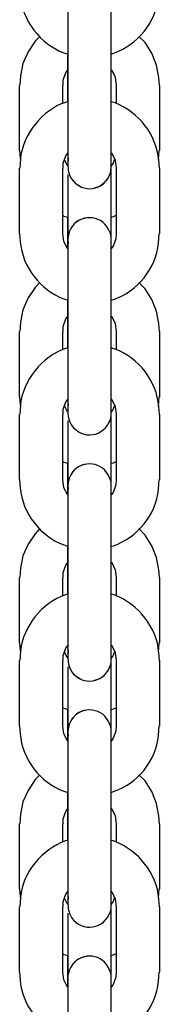
# Model space of a CAD drawing. Units: millimetres. Extents: x 12 to 284, y 10 to 190.
# Drawn here: x 243 to 243, y 139 to 140 of the extents above; entities that cross this region are included whole.
import ezdxf

# ---------------------------------------------------------------- set-up
doc = ezdxf.new("R2010")
doc.units = ezdxf.units.MM
doc.header["$MEASUREMENT"] = 0
doc.layers.add('Draufsicht', color=7, linetype='Continuous', lineweight=0)

msp = doc.modelspace()

# ---------------------------------------------------------------- linework, layer by layer
at = {"layer": 'Draufsicht', "color": 139, "lineweight": 25}
for points, knots in [([(243.163, 139.9305), (243.163, 139.9305), (243.163, 139.9534), (243.163, 139.9534), (243.1623, 139.971), (243.1637, 139.9915), (243.1626, 140.0095), (243.1626, 140.0095), (243.1619, 140.0134), (243.1619, 140.0134), (243.1619, 140.0134), (243.1587, 140.0201), (243.1587, 140.0201), (243.1489, 140.0402), (243.1178, 140.0405), (243.1069, 140.0201), (243.1069, 140.0201), (243.1048, 140.0155), (243.1048, 140.0155), (243.1048, 140.0155), (243.1044, 140.0148), (243.1044, 140.0148)], [0, 0, 0, 0, 1, 1, 1, 2, 2, 2, 3, 3, 3, 4, 4, 4, 5, 5, 5, 6, 6, 6, 7, 7, 7, 7]), ([(243.036, 140.0134), (243.036, 140.0134), (243.0367, 140.0024), (243.0367, 140.0024), (243.0391, 139.9686), (243.0652, 139.9344), (243.0973, 139.9231), (243.0973, 139.9231), (243.103, 139.9217), (243.103, 139.9217)], [0, 0, 0, 0, 1, 1, 1, 2, 2, 2, 3, 3, 3, 3]), ([(243.163, 139.9213), (243.163, 139.9213), (243.1661, 139.9224), (243.1661, 139.9224), (243.199, 139.9333), (243.225, 139.9654), (243.2286, 140.0003), (243.2286, 140.0003), (243.2293, 140.0134), (243.2293, 140.0134)], [0, 0, 0, 0, 1, 1, 1, 2, 2, 2, 3, 3, 3, 3]), ([(243.103, 140.0053), (243.103, 140.0053), (243.103, 140.0024), (243.103, 140.0024), (243.103, 139.9799), (243.103, 139.9573), (243.103, 139.9351), (243.103, 139.9351), (243.103, 139.9305), (243.103, 139.9305)], [0, 0, 0, 0, 1, 1, 1, 2, 2, 2, 3, 3, 3, 3]), ([(243.0642, 139.9456), (243.0642, 139.9456), (243.0575, 139.9389), (243.0575, 139.9389), (243.0575, 139.9389), (243.048, 139.9245), (243.048, 139.9245), (243.048, 139.9245), (243.0406, 139.9082), (243.0406, 139.9082), (243.0406, 139.9082), (243.037, 139.8913), (243.037, 139.8913), (243.037, 139.8913), (243.0363, 139.8779), (243.0363, 139.8779)], [0, 0, 0, 0, 1, 1, 1, 2, 2, 2, 3, 3, 3, 4, 4, 4, 5, 5, 5, 5]), ([(243.2296, 139.8779), (243.2296, 139.8779), (243.2289, 139.8888), (243.2289, 139.8888), (243.2289, 139.8888), (243.2258, 139.9061), (243.2258, 139.9061), (243.2258, 139.9061), (243.2194, 139.9224), (243.2194, 139.9224), (243.2194, 139.9224), (243.2099, 139.9372), (243.2099, 139.9372), (243.2099, 139.9372), (243.2014, 139.9456), (243.2014, 139.9456)], [0, 0, 0, 0, 1, 1, 1, 2, 2, 2, 3, 3, 3, 4, 4, 4, 5, 5, 5, 5]), ([(243.0963, 139.8779), (243.0963, 139.8779), (243.0963, 139.8853), (243.0963, 139.8853), (243.0963, 139.8853), (243.0998, 139.8956), (243.0998, 139.8956), (243.0998, 139.8956), (243.103, 139.8991), (243.103, 139.8991)], [0, 0, 0, 0, 1, 1, 1, 2, 2, 2, 3, 3, 3, 3]), ([(243.163, 139.8994), (243.163, 139.8994), (243.1637, 139.8991), (243.1637, 139.8991), (243.1637, 139.8991), (243.1683, 139.8892), (243.1683, 139.8892), (243.1683, 139.8892), (243.1697, 139.8779), (243.1697, 139.8779)], [0, 0, 0, 0, 1, 1, 1, 2, 2, 2, 3, 3, 3, 3]), ([(243.103, 139.8553), (243.103, 139.8553), (243.0995, 139.8546), (243.0995, 139.8546), (243.0674, 139.844), (243.0402, 139.8098), (243.037, 139.7767), (243.037, 139.7767), (243.0363, 139.7636), (243.0363, 139.7636)], [0, 0, 0, 0, 1, 1, 1, 2, 2, 2, 3, 3, 3, 3]), ([(243.2296, 139.7636), (243.2296, 139.7636), (243.2289, 139.7745), (243.2289, 139.7745), (243.2254, 139.8105), (243.2014, 139.8402), (243.1683, 139.8539), (243.1683, 139.8539), (243.163, 139.8553), (243.163, 139.8553)], [0, 0, 0, 0, 1, 1, 1, 2, 2, 2, 3, 3, 3, 3]), ([(243.103, 139.8405), (243.103, 139.8405), (243.103, 139.8324), (243.103, 139.8324), (243.103, 139.8105), (243.103, 139.789), (243.103, 139.7675), (243.103, 139.7675), (243.103, 139.7654), (243.103, 139.7654)], [0, 0, 0, 0, 1, 1, 1, 2, 2, 2, 3, 3, 3, 3]), ([(243.1044, 139.7562), (243.1044, 139.7562), (243.1051, 139.7541), (243.1051, 139.7541), (243.1051, 139.7541), (243.1079, 139.7488), (243.1079, 139.7488), (243.1231, 139.7276), (243.1534, 139.7322), (243.1619, 139.7569), (243.1619, 139.7569), (243.1626, 139.7608), (243.1626, 139.7608), (243.1626, 139.7608), (243.163, 139.7633), (243.163, 139.7633), (243.163, 139.7834), (243.163, 139.8038), (243.163, 139.8243), (243.163, 139.8243), (243.163, 139.8405), (243.163, 139.8405)], [0, 0, 0, 0, 1, 1, 1, 2, 2, 2, 3, 3, 3, 4, 4, 4, 5, 5, 5, 6, 6, 6, 7, 7, 7, 7]), ([(243.036, 139.788), (243.036, 139.788), (243.0367, 139.777), (243.0367, 139.777), (243.0367, 139.777), (243.037, 139.776), (243.037, 139.776)], [0, 0, 0, 0, 1, 1, 1, 2, 2, 2, 2]), ([(243.0963, 139.7633), (243.0963, 139.7633), (243.0963, 139.7707), (243.0963, 139.7707), (243.0963, 139.7707), (243.0998, 139.7809), (243.0998, 139.7809), (243.0998, 139.7809), (243.103, 139.7844), (243.103, 139.7844)], [0, 0, 0, 0, 1, 1, 1, 2, 2, 2, 3, 3, 3, 3]), ([(243.103, 139.7844), (243.103, 139.7844), (243.103, 139.7795), (243.103, 139.7795), (243.1033, 139.7728), (243.1023, 139.765), (243.1037, 139.7587), (243.1037, 139.7587), (243.1044, 139.7562), (243.1044, 139.7562)], [0, 0, 0, 0, 1, 1, 1, 2, 2, 2, 3, 3, 3, 3]), ([(243.139, 139.7361), (243.139, 139.7361), (243.1471, 139.7389), (243.1471, 139.7389), (243.163, 139.7492), (243.1633, 139.7594), (243.163, 139.776), (243.163, 139.776), (243.163, 139.7848), (243.163, 139.7848)], [0, 0, 0, 0, 1, 1, 1, 2, 2, 2, 3, 3, 3, 3]), ([(243.163, 139.7848), (243.163, 139.7848), (243.1637, 139.7844), (243.1637, 139.7844), (243.1637, 139.7844), (243.1683, 139.7745), (243.1683, 139.7745), (243.1683, 139.7745), (243.1697, 139.7636), (243.1697, 139.7636)], [0, 0, 0, 0, 1, 1, 1, 2, 2, 2, 3, 3, 3, 3]), ([(243.1037, 139.7657), (243.1037, 139.7657), (243.1023, 139.7671), (243.1023, 139.7671), (243.1023, 139.7671), (243.0981, 139.7756), (243.0981, 139.7756)], [0, 0, 0, 0, 1, 1, 1, 2, 2, 2, 2]), ([(243.1676, 139.776), (243.1676, 139.776), (243.1658, 139.7707), (243.1658, 139.7707), (243.1658, 139.7707), (243.1619, 139.7657), (243.1619, 139.7657)], [0, 0, 0, 0, 1, 1, 1, 2, 2, 2, 2]), ([(243.1044, 139.7562), (243.1044, 139.7562), (243.1051, 139.7541), (243.1051, 139.7541), (243.1051, 139.7541), (243.1079, 139.7488), (243.1079, 139.7488), (243.1079, 139.7488), (243.1136, 139.7424), (243.1136, 139.7424), (243.1136, 139.7424), (243.121, 139.7382), (243.121, 139.7382)], [0, 0, 0, 0, 1, 1, 1, 2, 2, 2, 3, 3, 3, 4, 4, 4, 4]), ([(243.0959, 139.6987), (243.0959, 139.6987), (243.0973, 139.6976), (243.0973, 139.6976), (243.0973, 139.6976), (243.103, 139.6962), (243.103, 139.6962)], [0, 0, 0, 0, 1, 1, 1, 2, 2, 2, 2]), ([(243.163, 139.5904), (243.163, 139.5904), (243.163, 139.6137), (243.163, 139.6137), (243.1623, 139.6313), (243.1637, 139.6514), (243.1626, 139.6694), (243.1626, 139.6694), (243.1619, 139.6733), (243.1619, 139.6733), (243.1619, 139.6733), (243.1587, 139.68), (243.1587, 139.68), (243.1485, 139.6998), (243.1185, 139.7008), (243.1069, 139.6804), (243.1069, 139.6804), (243.1048, 139.6758), (243.1048, 139.6758), (243.1048, 139.6758), (243.1044, 139.6747), (243.1044, 139.6747)], [0, 0, 0, 0, 1, 1, 1, 2, 2, 2, 3, 3, 3, 4, 4, 4, 5, 5, 5, 6, 6, 6, 7, 7, 7, 7]), ([(243.1316, 139.6955), (243.1316, 139.6955), (243.122, 139.6934), (243.122, 139.6934), (243.122, 139.6934), (243.115, 139.6899), (243.115, 139.6899), (243.115, 139.6899), (243.1104, 139.6849), (243.1104, 139.6849), (243.1104, 139.6849), (243.1069, 139.6804), (243.1069, 139.6804), (243.1069, 139.6804), (243.1048, 139.6758), (243.1048, 139.6758), (243.1048, 139.6758), (243.1044, 139.6747), (243.1044, 139.6747)], [0, 0, 0, 0, 1, 1, 1, 2, 2, 2, 3, 3, 3, 4, 4, 4, 5, 5, 5, 6, 6, 6, 6]), ([(243.163, 139.6959), (243.163, 139.6959), (243.1661, 139.6969), (243.1661, 139.6969), (243.1661, 139.6969), (243.1697, 139.6987), (243.1697, 139.6987)], [0, 0, 0, 0, 1, 1, 1, 2, 2, 2, 2]), ([(243.036, 139.6733), (243.036, 139.6733), (243.0367, 139.6624), (243.0367, 139.6624), (243.0399, 139.6271), (243.0645, 139.5953), (243.0973, 139.583), (243.0973, 139.583), (243.103, 139.5816), (243.103, 139.5816)], [0, 0, 0, 0, 1, 1, 1, 2, 2, 2, 3, 3, 3, 3]), ([(243.103, 139.6521), (243.103, 139.6521), (243.1023, 139.6525), (243.1023, 139.6525), (243.1023, 139.6525), (243.0973, 139.6624), (243.0973, 139.6624), (243.0973, 139.6624), (243.0959, 139.6733), (243.0959, 139.6733)], [0, 0, 0, 0, 1, 1, 1, 2, 2, 2, 3, 3, 3, 3]), ([(243.1044, 139.6747), (243.1044, 139.6747), (243.1037, 139.6715), (243.1037, 139.6715), (243.1023, 139.667), (243.1033, 139.662), (243.103, 139.6578), (243.103, 139.6578), (243.103, 139.6521), (243.103, 139.6521)], [0, 0, 0, 0, 1, 1, 1, 2, 2, 2, 3, 3, 3, 3]), ([(243.163, 139.5816), (243.163, 139.5816), (243.1661, 139.5823), (243.1661, 139.5823), (243.1993, 139.5936), (243.2247, 139.625), (243.2286, 139.6602), (243.2286, 139.6602), (243.2293, 139.6733), (243.2293, 139.6733)], [0, 0, 0, 0, 1, 1, 1, 2, 2, 2, 3, 3, 3, 3]), ([(243.1697, 139.6733), (243.1697, 139.6733), (243.1693, 139.6662), (243.1693, 139.6662), (243.1693, 139.6662), (243.1658, 139.656), (243.1658, 139.656), (243.1658, 139.656), (243.163, 139.6525), (243.163, 139.6525)], [0, 0, 0, 0, 1, 1, 1, 2, 2, 2, 3, 3, 3, 3]), ([(243.103, 139.6655), (243.103, 139.6655), (243.103, 139.6652), (243.103, 139.6652), (243.103, 139.6416), (243.103, 139.6183), (243.103, 139.595), (243.103, 139.595), (243.103, 139.5904), (243.103, 139.5904)], [0, 0, 0, 0, 1, 1, 1, 2, 2, 2, 3, 3, 3, 3]), ([(243.0642, 139.6056), (243.0642, 139.6056), (243.0575, 139.5989), (243.0575, 139.5989), (243.0575, 139.5989), (243.048, 139.5844), (243.048, 139.5844), (243.048, 139.5844), (243.0406, 139.5682), (243.0406, 139.5682), (243.0406, 139.5682), (243.037, 139.5512), (243.037, 139.5512), (243.037, 139.5512), (243.0363, 139.5382), (243.0363, 139.5382)], [0, 0, 0, 0, 1, 1, 1, 2, 2, 2, 3, 3, 3, 4, 4, 4, 5, 5, 5, 5]), ([(243.2296, 139.5382), (243.2296, 139.5382), (243.2289, 139.5491), (243.2289, 139.5491), (243.2289, 139.5491), (243.2258, 139.5661), (243.2258, 139.5661), (243.2258, 139.5661), (243.2194, 139.5823), (243.2194, 139.5823), (243.2194, 139.5823), (243.2099, 139.5971), (243.2099, 139.5971), (243.2099, 139.5971), (243.2014, 139.6059), (243.2014, 139.6059)], [0, 0, 0, 0, 1, 1, 1, 2, 2, 2, 3, 3, 3, 4, 4, 4, 5, 5, 5, 5]), ([(243.0963, 139.5382), (243.0963, 139.5382), (243.0963, 139.5452), (243.0963, 139.5452), (243.0963, 139.5452), (243.0998, 139.5555), (243.0998, 139.5555), (243.0998, 139.5555), (243.103, 139.559), (243.103, 139.559)], [0, 0, 0, 0, 1, 1, 1, 2, 2, 2, 3, 3, 3, 3]), ([(243.163, 139.5594), (243.163, 139.5594), (243.1637, 139.559), (243.1637, 139.559), (243.1637, 139.559), (243.1683, 139.5491), (243.1683, 139.5491), (243.1683, 139.5491), (243.1697, 139.5382), (243.1697, 139.5382)], [0, 0, 0, 0, 1, 1, 1, 2, 2, 2, 3, 3, 3, 3]), ([(243.103, 139.5156), (243.103, 139.5156), (243.0995, 139.5146), (243.0995, 139.5146), (243.0677, 139.5043), (243.0399, 139.4694), (243.037, 139.4366), (243.037, 139.4366), (243.0363, 139.4235), (243.0363, 139.4235)], [0, 0, 0, 0, 1, 1, 1, 2, 2, 2, 3, 3, 3, 3]), ([(243.2296, 139.4235), (243.2296, 139.4235), (243.2289, 139.4345), (243.2289, 139.4345), (243.2258, 139.4694), (243.2011, 139.5015), (243.1683, 139.5138), (243.1683, 139.5138), (243.163, 139.5153), (243.163, 139.5153)], [0, 0, 0, 0, 1, 1, 1, 2, 2, 2, 3, 3, 3, 3]), ([(243.103, 139.5004), (243.103, 139.5004), (243.103, 139.4923), (243.103, 139.4923), (243.103, 139.4705), (243.103, 139.4489), (243.103, 139.4274), (243.103, 139.4274), (243.103, 139.4257), (243.103, 139.4257)], [0, 0, 0, 0, 1, 1, 1, 2, 2, 2, 3, 3, 3, 3]), ([(243.1044, 139.4161), (243.1044, 139.4161), (243.1051, 139.4144), (243.1051, 139.4144), (243.1051, 139.4144), (243.1079, 139.4087), (243.1079, 139.4087), (243.1227, 139.3879), (243.1534, 139.3918), (243.1619, 139.4172), (243.1619, 139.4172), (243.1626, 139.4207), (243.1626, 139.4207), (243.1626, 139.4207), (243.163, 139.4232), (243.163, 139.4232), (243.163, 139.4433), (243.163, 139.4638), (243.163, 139.4842), (243.163, 139.4842), (243.163, 139.5004), (243.163, 139.5004)], [0, 0, 0, 0, 1, 1, 1, 2, 2, 2, 3, 3, 3, 4, 4, 4, 5, 5, 5, 6, 6, 6, 7, 7, 7, 7]), ([(243.036, 139.4479), (243.036, 139.4479), (243.0367, 139.4369), (243.0367, 139.4369), (243.0367, 139.4369), (243.037, 139.4359), (243.037, 139.4359)], [0, 0, 0, 0, 1, 1, 1, 2, 2, 2, 2]), ([(243.0963, 139.4235), (243.0963, 139.4235), (243.0963, 139.4306), (243.0963, 139.4306), (243.0963, 139.4306), (243.0998, 139.4408), (243.0998, 139.4408), (243.0998, 139.4408), (243.103, 139.4443), (243.103, 139.4443)], [0, 0, 0, 0, 1, 1, 1, 2, 2, 2, 3, 3, 3, 3]), ([(243.103, 139.4443), (243.103, 139.4443), (243.103, 139.4398), (243.103, 139.4398), (243.1033, 139.4331), (243.1019, 139.4253), (243.1037, 139.4189), (243.1037, 139.4189), (243.1044, 139.4161), (243.1044, 139.4161)], [0, 0, 0, 0, 1, 1, 1, 2, 2, 2, 3, 3, 3, 3]), ([(243.163, 139.4451), (243.163, 139.4451), (243.1637, 139.4443), (243.1637, 139.4443), (243.1637, 139.4443), (243.1683, 139.4345), (243.1683, 139.4345), (243.1683, 139.4345), (243.1697, 139.4235), (243.1697, 139.4235)], [0, 0, 0, 0, 1, 1, 1, 2, 2, 2, 3, 3, 3, 3]), ([(243.103, 139.4267), (243.103, 139.4267), (243.1023, 139.4271), (243.1023, 139.4271), (243.1023, 139.4271), (243.0981, 139.4355), (243.0981, 139.4355)], [0, 0, 0, 0, 1, 1, 1, 2, 2, 2, 2]), ([(243.1602, 139.4126), (243.1602, 139.4126), (243.1619, 139.4172), (243.1619, 139.4172), (243.1619, 139.4172), (243.1626, 139.4207), (243.1626, 139.4207), (243.1626, 139.4207), (243.163, 139.4232), (243.163, 139.4232), (243.163, 139.4232), (243.163, 139.4253), (243.163, 139.4253)], [0, 0, 0, 0, 1, 1, 1, 2, 2, 2, 3, 3, 3, 4, 4, 4, 4]), ([(243.1676, 139.4359), (243.1676, 139.4359), (243.1658, 139.4306), (243.1658, 139.4306), (243.1658, 139.4306), (243.163, 139.4271), (243.163, 139.4271)], [0, 0, 0, 0, 1, 1, 1, 2, 2, 2, 2]), ([(243.1044, 139.4161), (243.1044, 139.4161), (243.1051, 139.4144), (243.1051, 139.4144), (243.1051, 139.4144), (243.1079, 139.4087), (243.1079, 139.4087)], [0, 0, 0, 0, 1, 1, 1, 2, 2, 2, 2]), ([(243.0959, 139.3586), (243.0959, 139.3586), (243.0973, 139.3576), (243.0973, 139.3576), (243.0973, 139.3576), (243.103, 139.3562), (243.103, 139.3562)], [0, 0, 0, 0, 1, 1, 1, 2, 2, 2, 2]), ([(243.163, 139.2503), (243.163, 139.2503), (243.163, 139.2736), (243.163, 139.2736), (243.1623, 139.2912), (243.1637, 139.3113), (243.1626, 139.3293), (243.1626, 139.3293), (243.1619, 139.3332), (243.1619, 139.3332), (243.1619, 139.3332), (243.1587, 139.3399), (243.1587, 139.3399), (243.1485, 139.3604), (243.1175, 139.36), (243.1069, 139.3403), (243.1069, 139.3403), (243.1048, 139.3357), (243.1048, 139.3357), (243.1048, 139.3357), (243.1044, 139.3346), (243.1044, 139.3346)], [0, 0, 0, 0, 1, 1, 1, 2, 2, 2, 3, 3, 3, 4, 4, 4, 5, 5, 5, 6, 6, 6, 7, 7, 7, 7]), ([(243.1316, 139.3554), (243.1316, 139.3554), (243.122, 139.3533), (243.122, 139.3533), (243.122, 139.3533), (243.115, 139.3498), (243.115, 139.3498), (243.115, 139.3498), (243.1104, 139.3452), (243.1104, 139.3452), (243.1104, 139.3452), (243.1069, 139.3403), (243.1069, 139.3403), (243.1069, 139.3403), (243.1048, 139.3357), (243.1048, 139.3357), (243.1048, 139.3357), (243.1044, 139.3346), (243.1044, 139.3346)], [0, 0, 0, 0, 1, 1, 1, 2, 2, 2, 3, 3, 3, 4, 4, 4, 5, 5, 5, 6, 6, 6, 6]), ([(243.163, 139.3562), (243.163, 139.3562), (243.1661, 139.3569), (243.1661, 139.3569), (243.1661, 139.3569), (243.1697, 139.3586), (243.1697, 139.3586)], [0, 0, 0, 0, 1, 1, 1, 2, 2, 2, 2]), ([(243.036, 139.3336), (243.036, 139.3336), (243.0367, 139.3223), (243.0367, 139.3223), (243.0399, 139.287), (243.0645, 139.2553), (243.0973, 139.2433), (243.0973, 139.2433), (243.103, 139.2415), (243.103, 139.2415)], [0, 0, 0, 0, 1, 1, 1, 2, 2, 2, 3, 3, 3, 3]), ([(243.103, 139.3121), (243.103, 139.3121), (243.1023, 139.3128), (243.1023, 139.3128), (243.1023, 139.3128), (243.0973, 139.3223), (243.0973, 139.3223), (243.0973, 139.3223), (243.0959, 139.3336), (243.0959, 139.3336)], [0, 0, 0, 0, 1, 1, 1, 2, 2, 2, 3, 3, 3, 3]), ([(243.1044, 139.3346), (243.1044, 139.3346), (243.1037, 139.3318), (243.1037, 139.3318), (243.1023, 139.3272), (243.1033, 139.3223), (243.103, 139.3177), (243.103, 139.3177), (243.103, 139.3121), (243.103, 139.3121)], [0, 0, 0, 0, 1, 1, 1, 2, 2, 2, 3, 3, 3, 3]), ([(243.163, 139.2415), (243.163, 139.2415), (243.1661, 139.2422), (243.1661, 139.2422), (243.1993, 139.2535), (243.2247, 139.2849), (243.2286, 139.3202), (243.2286, 139.3202), (243.2293, 139.3336), (243.2293, 139.3336)], [0, 0, 0, 0, 1, 1, 1, 2, 2, 2, 3, 3, 3, 3]), ([(243.1697, 139.3336), (243.1697, 139.3336), (243.1693, 139.3262), (243.1693, 139.3262), (243.1693, 139.3262), (243.1658, 139.3159), (243.1658, 139.3159), (243.1658, 139.3159), (243.163, 139.3124), (243.163, 139.3124)], [0, 0, 0, 0, 1, 1, 1, 2, 2, 2, 3, 3, 3, 3]), ([(243.103, 139.3255), (243.103, 139.3255), (243.103, 139.3251), (243.103, 139.3251), (243.103, 139.3015), (243.103, 139.2782), (243.103, 139.2549), (243.103, 139.2549), (243.103, 139.2503), (243.103, 139.2503)], [0, 0, 0, 0, 1, 1, 1, 2, 2, 2, 3, 3, 3, 3]), ([(243.0642, 139.2658), (243.0642, 139.2658), (243.0575, 139.2588), (243.0575, 139.2588), (243.0575, 139.2588), (243.048, 139.2443), (243.048, 139.2443), (243.048, 139.2443), (243.0406, 139.2284), (243.0406, 139.2284), (243.0406, 139.2284), (243.037, 139.2112), (243.037, 139.2112), (243.037, 139.2112), (243.0363, 139.1981), (243.0363, 139.1981)], [0, 0, 0, 0, 1, 1, 1, 2, 2, 2, 3, 3, 3, 4, 4, 4, 5, 5, 5, 5]), ([(243.2296, 139.1981), (243.2296, 139.1981), (243.2289, 139.209), (243.2289, 139.209), (243.2289, 139.209), (243.2258, 139.226), (243.2258, 139.226), (243.2258, 139.226), (243.2194, 139.2422), (243.2194, 139.2422), (243.2194, 139.2422), (243.2099, 139.257), (243.2099, 139.257), (243.2099, 139.257), (243.2014, 139.2658), (243.2014, 139.2658)], [0, 0, 0, 0, 1, 1, 1, 2, 2, 2, 3, 3, 3, 4, 4, 4, 5, 5, 5, 5]), ([(243.0963, 139.1981), (243.0963, 139.1981), (243.0963, 139.2052), (243.0963, 139.2052), (243.0963, 139.2052), (243.0998, 139.2154), (243.0998, 139.2154), (243.0998, 139.2154), (243.103, 139.2189), (243.103, 139.2189)], [0, 0, 0, 0, 1, 1, 1, 2, 2, 2, 3, 3, 3, 3]), ([(243.163, 139.2196), (243.163, 139.2196), (243.1637, 139.2189), (243.1637, 139.2189), (243.1637, 139.2189), (243.1683, 139.209), (243.1683, 139.209), (243.1683, 139.209), (243.1697, 139.1981), (243.1697, 139.1981)], [0, 0, 0, 0, 1, 1, 1, 2, 2, 2, 3, 3, 3, 3]), ([(243.103, 139.1755), (243.103, 139.1755), (243.0995, 139.1745), (243.0995, 139.1745), (243.0663, 139.1628), (243.0413, 139.1314), (243.037, 139.0969), (243.037, 139.0969), (243.0363, 139.0835), (243.0363, 139.0835)], [0, 0, 0, 0, 1, 1, 1, 2, 2, 2, 3, 3, 3, 3]), ([(243.2296, 139.0835), (243.2296, 139.0835), (243.2289, 139.0944), (243.2289, 139.0944), (243.2261, 139.1297), (243.2007, 139.1611), (243.1683, 139.1738), (243.1683, 139.1738), (243.163, 139.1752), (243.163, 139.1752)], [0, 0, 0, 0, 1, 1, 1, 2, 2, 2, 3, 3, 3, 3]), ([(243.103, 139.1604), (243.103, 139.1604), (243.103, 139.1523), (243.103, 139.1523), (243.103, 139.1304), (243.103, 139.1089), (243.103, 139.0873), (243.103, 139.0873), (243.103, 139.0856), (243.103, 139.0856)], [0, 0, 0, 0, 1, 1, 1, 2, 2, 2, 3, 3, 3, 3]), ([(243.1044, 139.076), (243.1044, 139.076), (243.1051, 139.0743), (243.1051, 139.0743), (243.1051, 139.0743), (243.1079, 139.0686), (243.1079, 139.0686), (243.1227, 139.0478), (243.1534, 139.0517), (243.1619, 139.0771), (243.1619, 139.0771), (243.1626, 139.0806), (243.1626, 139.0806), (243.1626, 139.0806), (243.163, 139.0831), (243.163, 139.0831), (243.163, 139.1032), (243.163, 139.1237), (243.163, 139.1441), (243.163, 139.1441), (243.163, 139.1604), (243.163, 139.1604)], [0, 0, 0, 0, 1, 1, 1, 2, 2, 2, 3, 3, 3, 4, 4, 4, 5, 5, 5, 6, 6, 6, 7, 7, 7, 7]), ([(243.036, 139.1082), (243.036, 139.1082), (243.0367, 139.0972), (243.0367, 139.0972), (243.0367, 139.0972), (243.037, 139.0958), (243.037, 139.0958)], [0, 0, 0, 0, 1, 1, 1, 2, 2, 2, 2]), ([(243.0963, 139.0835), (243.0963, 139.0835), (243.0963, 139.0905), (243.0963, 139.0905), (243.0963, 139.0905), (243.0998, 139.1007), (243.0998, 139.1007), (243.0998, 139.1007), (243.103, 139.1043), (243.103, 139.1043)], [0, 0, 0, 0, 1, 1, 1, 2, 2, 2, 3, 3, 3, 3]), ([(243.103, 139.1043), (243.103, 139.1043), (243.103, 139.0997), (243.103, 139.0997), (243.1033, 139.0926), (243.1023, 139.0856), (243.1037, 139.0789), (243.1037, 139.0789), (243.1044, 139.076), (243.1044, 139.076)], [0, 0, 0, 0, 1, 1, 1, 2, 2, 2, 3, 3, 3, 3]), ([(243.163, 139.105), (243.163, 139.105), (243.1637, 139.1043), (243.1637, 139.1043), (243.1637, 139.1043), (243.1683, 139.0947), (243.1683, 139.0947), (243.1683, 139.0947), (243.1697, 139.0835), (243.1697, 139.0835)], [0, 0, 0, 0, 1, 1, 1, 2, 2, 2, 3, 3, 3, 3]), ([(243.103, 139.0866), (243.103, 139.0866), (243.1023, 139.0873), (243.1023, 139.0873), (243.1023, 139.0873), (243.0981, 139.0954), (243.0981, 139.0954)], [0, 0, 0, 0, 1, 1, 1, 2, 2, 2, 2]), ([(243.139, 139.0559), (243.139, 139.0559), (243.1471, 139.0588), (243.1471, 139.0588), (243.1552, 139.0626), (243.1633, 139.0746), (243.163, 139.0849), (243.163, 139.0849), (243.163, 139.0852), (243.163, 139.0852)], [0, 0, 0, 0, 1, 1, 1, 2, 2, 2, 3, 3, 3, 3]), ([(243.1676, 139.0962), (243.1676, 139.0962), (243.1658, 139.0905), (243.1658, 139.0905), (243.1658, 139.0905), (243.163, 139.087), (243.163, 139.087)], [0, 0, 0, 0, 1, 1, 1, 2, 2, 2, 2]), ([(243.1044, 139.076), (243.1044, 139.076), (243.1051, 139.0743), (243.1051, 139.0743), (243.1051, 139.0743), (243.1079, 139.0686), (243.1079, 139.0686), (243.1079, 139.0686), (243.1136, 139.0623), (243.1136, 139.0623), (243.1136, 139.0623), (243.121, 139.0581), (243.121, 139.0581)], [0, 0, 0, 0, 1, 1, 1, 2, 2, 2, 3, 3, 3, 4, 4, 4, 4]), ([(243.0959, 139.0185), (243.0959, 139.0185), (243.0973, 139.0178), (243.0973, 139.0178), (243.0973, 139.0178), (243.103, 139.0161), (243.103, 139.0161)], [0, 0, 0, 0, 1, 1, 1, 2, 2, 2, 2]), ([(243.163, 138.9106), (243.163, 138.9106), (243.163, 138.9335), (243.163, 138.9335), (243.1623, 138.9512), (243.1637, 138.9713), (243.1626, 138.9893), (243.1626, 138.9893), (243.1619, 138.9935), (243.1619, 138.9935), (243.1619, 138.9935), (243.1587, 139.0002), (243.1587, 139.0002), (243.1485, 139.02), (243.1178, 139.0207), (243.1069, 139.0002), (243.1069, 139.0002), (243.1048, 138.9956), (243.1048, 138.9956), (243.1048, 138.9956), (243.1044, 138.9946), (243.1044, 138.9946)], [0, 0, 0, 0, 1, 1, 1, 2, 2, 2, 3, 3, 3, 4, 4, 4, 5, 5, 5, 6, 6, 6, 7, 7, 7, 7]), ([(243.1316, 139.0154), (243.1316, 139.0154), (243.122, 139.0136), (243.122, 139.0136), (243.122, 139.0136), (243.115, 139.0097), (243.115, 139.0097), (243.115, 139.0097), (243.1104, 139.0051), (243.1104, 139.0051), (243.1104, 139.0051), (243.1069, 139.0002), (243.1069, 139.0002), (243.1069, 139.0002), (243.1048, 138.9956), (243.1048, 138.9956), (243.1048, 138.9956), (243.1044, 138.9946), (243.1044, 138.9946)], [0, 0, 0, 0, 1, 1, 1, 2, 2, 2, 3, 3, 3, 4, 4, 4, 5, 5, 5, 6, 6, 6, 6]), ([(243.163, 139.0161), (243.163, 139.0161), (243.1661, 139.0168), (243.1661, 139.0168), (243.1661, 139.0168), (243.1697, 139.0185), (243.1697, 139.0185)], [0, 0, 0, 0, 1, 1, 1, 2, 2, 2, 2]), ([(243.036, 138.9935), (243.036, 138.9935), (243.0367, 138.9826), (243.0367, 138.9826), (243.0395, 138.9473), (243.0645, 138.9152), (243.0973, 138.9032), (243.0973, 138.9032), (243.103, 138.9014), (243.103, 138.9014)], [0, 0, 0, 0, 1, 1, 1, 2, 2, 2, 3, 3, 3, 3]), ([(243.103, 138.972), (243.103, 138.972), (243.1023, 138.9727), (243.1023, 138.9727), (243.1023, 138.9727), (243.0973, 138.9822), (243.0973, 138.9822), (243.0973, 138.9822), (243.0959, 138.9935), (243.0959, 138.9935)], [0, 0, 0, 0, 1, 1, 1, 2, 2, 2, 3, 3, 3, 3]), ([(243.1044, 138.9946), (243.1044, 138.9946), (243.1037, 138.9917), (243.1037, 138.9917), (243.1023, 138.9871), (243.1033, 138.9822), (243.103, 138.9776), (243.103, 138.9776), (243.103, 138.972), (243.103, 138.972)], [0, 0, 0, 0, 1, 1, 1, 2, 2, 2, 3, 3, 3, 3]), ([(243.1626, 138.9014), (243.1626, 138.9014), (243.1661, 138.9025), (243.1661, 138.9025), (243.1993, 138.9138), (243.2247, 138.9448), (243.2286, 138.9801), (243.2286, 138.9801), (243.2293, 138.9935), (243.2293, 138.9935)], [0, 0, 0, 0, 1, 1, 1, 2, 2, 2, 3, 3, 3, 3]), ([(243.1697, 138.9935), (243.1697, 138.9935), (243.1693, 138.9861), (243.1693, 138.9861), (243.1693, 138.9861), (243.1658, 138.9762), (243.1658, 138.9762), (243.1658, 138.9762), (243.163, 138.9723), (243.163, 138.9723)], [0, 0, 0, 0, 1, 1, 1, 2, 2, 2, 3, 3, 3, 3]), ([(243.103, 138.9854), (243.103, 138.9854), (243.103, 138.985), (243.103, 138.985), (243.103, 138.9617), (243.103, 138.9385), (243.103, 138.9152), (243.103, 138.9152), (243.103, 138.9106), (243.103, 138.9106)], [0, 0, 0, 0, 1, 1, 1, 2, 2, 2, 3, 3, 3, 3]), ([(243.0642, 138.9258), (243.0642, 138.9258), (243.0575, 138.9191), (243.0575, 138.9191), (243.0575, 138.9191), (243.048, 138.9042), (243.048, 138.9042), (243.048, 138.9042), (243.0406, 138.8884), (243.0406, 138.8884), (243.0406, 138.8884), (243.037, 138.8714), (243.037, 138.8714), (243.037, 138.8714), (243.0363, 138.858), (243.0363, 138.858)], [0, 0, 0, 0, 1, 1, 1, 2, 2, 2, 3, 3, 3, 4, 4, 4, 5, 5, 5, 5]), ([(243.2296, 138.858), (243.2296, 138.858), (243.2289, 138.869), (243.2289, 138.869), (243.2289, 138.869), (243.2258, 138.8863), (243.2258, 138.8863), (243.2258, 138.8863), (243.2194, 138.9025), (243.2194, 138.9025), (243.2194, 138.9025), (243.2099, 138.9173), (243.2099, 138.9173), (243.2099, 138.9173), (243.2014, 138.9258), (243.2014, 138.9258)], [0, 0, 0, 0, 1, 1, 1, 2, 2, 2, 3, 3, 3, 4, 4, 4, 5, 5, 5, 5]), ([(243.0963, 138.858), (243.0963, 138.858), (243.0963, 138.8651), (243.0963, 138.8651), (243.0963, 138.8651), (243.0998, 138.8753), (243.0998, 138.8753), (243.0998, 138.8753), (243.103, 138.8792), (243.103, 138.8792)], [0, 0, 0, 0, 1, 1, 1, 2, 2, 2, 3, 3, 3, 3]), ([(243.1626, 138.8799), (243.1626, 138.8799), (243.1637, 138.8788), (243.1637, 138.8788), (243.1637, 138.8788), (243.1683, 138.8693), (243.1683, 138.8693), (243.1683, 138.8693), (243.1697, 138.858), (243.1697, 138.858)], [0, 0, 0, 0, 1, 1, 1, 2, 2, 2, 3, 3, 3, 3]), ([(243.103, 138.8355), (243.103, 138.8355), (243.0995, 138.8347), (243.0995, 138.8347), (243.0667, 138.8224), (243.0409, 138.7917), (243.037, 138.7568), (243.037, 138.7568), (243.0363, 138.7434), (243.0363, 138.7434)], [0, 0, 0, 0, 1, 1, 1, 2, 2, 2, 3, 3, 3, 3]), ([(243.2296, 138.7434), (243.2296, 138.7434), (243.2289, 138.7543), (243.2289, 138.7543), (243.2261, 138.7896), (243.2007, 138.821), (243.1683, 138.8337), (243.1683, 138.8337), (243.1626, 138.8355), (243.1626, 138.8355)], [0, 0, 0, 0, 1, 1, 1, 2, 2, 2, 3, 3, 3, 3]), ([(243.103, 138.8203), (243.103, 138.8203), (243.103, 138.8125), (243.103, 138.8125), (243.103, 138.7906), (243.103, 138.7688), (243.103, 138.7473), (243.103, 138.7473), (243.103, 138.7455), (243.103, 138.7455)], [0, 0, 0, 0, 1, 1, 1, 2, 2, 2, 3, 3, 3, 3]), ([(243.1044, 138.7363), (243.1044, 138.7363), (243.1051, 138.7342), (243.1051, 138.7342), (243.1051, 138.7342), (243.1079, 138.7286), (243.1079, 138.7286), (243.1227, 138.7074), (243.1538, 138.7127), (243.1619, 138.737), (243.1619, 138.737), (243.1626, 138.7406), (243.1626, 138.7406), (243.1626, 138.7406), (243.163, 138.7434), (243.163, 138.7434), (243.163, 138.7635), (243.163, 138.7839), (243.163, 138.8044), (243.163, 138.8044), (243.163, 138.8203), (243.163, 138.8203)], [0, 0, 0, 0, 1, 1, 1, 2, 2, 2, 3, 3, 3, 4, 4, 4, 5, 5, 5, 6, 6, 6, 7, 7, 7, 7]), ([(243.036, 138.7681), (243.036, 138.7681), (243.0367, 138.7571), (243.0367, 138.7571), (243.0367, 138.7571), (243.037, 138.7557), (243.037, 138.7557)], [0, 0, 0, 0, 1, 1, 1, 2, 2, 2, 2]), ([(243.0963, 138.7434), (243.0963, 138.7434), (243.0963, 138.7508), (243.0963, 138.7508), (243.0963, 138.7508), (243.0998, 138.761), (243.0998, 138.761), (243.0998, 138.761), (243.103, 138.7645), (243.103, 138.7645)], [0, 0, 0, 0, 1, 1, 1, 2, 2, 2, 3, 3, 3, 3]), ([(243.103, 138.7645), (243.103, 138.7645), (243.103, 138.7596), (243.103, 138.7596), (243.1033, 138.7525), (243.1023, 138.7455), (243.1037, 138.7388), (243.1037, 138.7388), (243.1044, 138.7363), (243.1044, 138.7363)], [0, 0, 0, 0, 1, 1, 1, 2, 2, 2, 3, 3, 3, 3]), ([(243.163, 138.7649), (243.163, 138.7649), (243.1637, 138.7642), (243.1637, 138.7642), (243.1637, 138.7642), (243.1683, 138.7547), (243.1683, 138.7547), (243.1683, 138.7547), (243.1697, 138.7434), (243.1697, 138.7434)], [0, 0, 0, 0, 1, 1, 1, 2, 2, 2, 3, 3, 3, 3]), ([(243.1037, 138.7458), (243.1037, 138.7458), (243.1023, 138.7473), (243.1023, 138.7473), (243.1023, 138.7473), (243.0981, 138.7554), (243.0981, 138.7554)], [0, 0, 0, 0, 1, 1, 1, 2, 2, 2, 2]), ([(243.1602, 138.7328), (243.1602, 138.7328), (243.1619, 138.737), (243.1619, 138.737), (243.1619, 138.737), (243.1626, 138.7406), (243.1626, 138.7406), (243.1626, 138.7406), (243.163, 138.7434), (243.163, 138.7434), (243.163, 138.7434), (243.163, 138.7451), (243.163, 138.7451)], [0, 0, 0, 0, 1, 1, 1, 2, 2, 2, 3, 3, 3, 4, 4, 4, 4]), ([(243.1676, 138.7561), (243.1676, 138.7561), (243.1658, 138.7508), (243.1658, 138.7508), (243.1658, 138.7508), (243.163, 138.7469), (243.163, 138.7469)], [0, 0, 0, 0, 1, 1, 1, 2, 2, 2, 2]), ([(243.1044, 138.7363), (243.1044, 138.7363), (243.1051, 138.7342), (243.1051, 138.7342), (243.1051, 138.7342), (243.1079, 138.7289), (243.1079, 138.7289), (243.1079, 138.7289), (243.1079, 138.7286), (243.1079, 138.7286)], [0, 0, 0, 0, 1, 1, 1, 2, 2, 2, 3, 3, 3, 3]), ([(243.0959, 138.6785), (243.0959, 138.6785), (243.0973, 138.6778), (243.0973, 138.6778), (243.0973, 138.6778), (243.103, 138.676), (243.103, 138.676)], [0, 0, 0, 0, 1, 1, 1, 2, 2, 2, 2]), ([(243.163, 138.5705), (243.163, 138.5705), (243.163, 138.5935), (243.163, 138.5935), (243.1623, 138.6111), (243.1637, 138.6312), (243.1626, 138.6492), (243.1626, 138.6492), (243.1619, 138.6534), (243.1619, 138.6534), (243.1619, 138.6534), (243.1587, 138.6601), (243.1587, 138.6601), (243.1478, 138.6806), (243.1178, 138.6802), (243.1069, 138.6601), (243.1069, 138.6601), (243.1048, 138.6555), (243.1048, 138.6555), (243.1048, 138.6555), (243.1044, 138.6548), (243.1044, 138.6548)], [0, 0, 0, 0, 1, 1, 1, 2, 2, 2, 3, 3, 3, 4, 4, 4, 5, 5, 5, 6, 6, 6, 7, 7, 7, 7]), ([(243.1316, 138.6753), (243.1316, 138.6753), (243.1224, 138.6735), (243.1224, 138.6735), (243.1224, 138.6735), (243.115, 138.6696), (243.115, 138.6696), (243.115, 138.6696), (243.1104, 138.6651), (243.1104, 138.6651), (243.1104, 138.6651), (243.1069, 138.6601), (243.1069, 138.6601), (243.1069, 138.6601), (243.1048, 138.6555), (243.1048, 138.6555), (243.1048, 138.6555), (243.1044, 138.6548), (243.1044, 138.6548)], [0, 0, 0, 0, 1, 1, 1, 2, 2, 2, 3, 3, 3, 4, 4, 4, 5, 5, 5, 6, 6, 6, 6]), ([(243.1626, 138.676), (243.1626, 138.676), (243.1661, 138.6771), (243.1661, 138.6771), (243.1661, 138.6771), (243.1697, 138.6788), (243.1697, 138.6788)], [0, 0, 0, 0, 1, 1, 1, 2, 2, 2, 2]), ([(243.036, 138.6534), (243.036, 138.6534), (243.0367, 138.6425), (243.0367, 138.6425), (243.0388, 138.6083), (243.0652, 138.5744), (243.0973, 138.5631), (243.0973, 138.5631), (243.103, 138.5617), (243.103, 138.5617)], [0, 0, 0, 0, 1, 1, 1, 2, 2, 2, 3, 3, 3, 3]), ([(243.103, 138.6319), (243.103, 138.6319), (243.1023, 138.6326), (243.1023, 138.6326), (243.1023, 138.6326), (243.0973, 138.6425), (243.0973, 138.6425), (243.0973, 138.6425), (243.0959, 138.6534), (243.0959, 138.6534)], [0, 0, 0, 0, 1, 1, 1, 2, 2, 2, 3, 3, 3, 3]), ([(243.1044, 138.6548), (243.1044, 138.6548), (243.1037, 138.6517), (243.1037, 138.6517), (243.1019, 138.6471), (243.1033, 138.6421), (243.103, 138.6375), (243.103, 138.6375), (243.103, 138.6319), (243.103, 138.6319)], [0, 0, 0, 0, 1, 1, 1, 2, 2, 2, 3, 3, 3, 3]), ([(243.163, 138.5613), (243.163, 138.5613), (243.1661, 138.5624), (243.1661, 138.5624), (243.1993, 138.5737), (243.2247, 138.6051), (243.2286, 138.6404), (243.2286, 138.6404), (243.2293, 138.6534), (243.2293, 138.6534)], [0, 0, 0, 0, 1, 1, 1, 2, 2, 2, 3, 3, 3, 3]), ([(243.1697, 138.6534), (243.1697, 138.6534), (243.1693, 138.6464), (243.1693, 138.6464), (243.1693, 138.6464), (243.1658, 138.6361), (243.1658, 138.6361), (243.1658, 138.6361), (243.163, 138.6326), (243.163, 138.6326)], [0, 0, 0, 0, 1, 1, 1, 2, 2, 2, 3, 3, 3, 3]), ([(243.103, 138.6453), (243.103, 138.6453), (243.103, 138.6425), (243.103, 138.6425), (243.103, 138.6199), (243.103, 138.5973), (243.103, 138.5751), (243.103, 138.5751), (243.103, 138.5705), (243.103, 138.5705)], [0, 0, 0, 0, 1, 1, 1, 2, 2, 2, 3, 3, 3, 3])]:
    msp.add_open_spline(points, degree=3, knots=knots, dxfattribs=at)
for points in [[(243.103, 139.9305), (243.103, 139.9305), (243.103, 139.8405), (243.103, 139.8405)], [(243.163, 139.8405), (243.163, 139.8405), (243.163, 139.9305), (243.163, 139.9305)], [(243.103, 139.9217), (243.103, 139.9217), (243.103, 139.8553), (243.103, 139.8553)], [(243.103, 139.9217), (243.103, 139.9217), (243.103, 139.88), (243.103, 139.88)], [(243.103, 139.8553), (243.103, 139.8553), (243.103, 139.9217), (243.103, 139.9217)], [(243.103, 139.8553), (243.103, 139.8553), (243.103, 139.9217), (243.103, 139.9217)], [(243.103, 139.8991), (243.103, 139.8991), (243.103, 139.8797), (243.103, 139.8797)], [(243.036, 139.788), (243.036, 139.788), (243.036, 139.8779), (243.036, 139.8779)], [(243.036, 139.788), (243.036, 139.788), (243.036, 139.8779), (243.036, 139.8779)], [(243.0959, 139.8529), (243.0959, 139.8529), (243.0959, 139.8779), (243.0959, 139.8779)], [(243.1697, 139.8779), (243.1697, 139.8779), (243.1697, 139.8529), (243.1697, 139.8529)], [(243.1697, 139.8779), (243.1697, 139.8779), (243.1697, 139.8529), (243.1697, 139.8529)], [(243.2296, 139.8779), (243.2296, 139.8779), (243.2296, 139.788), (243.2296, 139.788)], [(243.103, 139.7805), (243.103, 139.7805), (243.103, 139.7798), (243.103, 139.7798)], [(243.2286, 139.7756), (243.2286, 139.7756), (243.2293, 139.788), (243.2293, 139.788)], [(243.036, 139.6733), (243.036, 139.6733), (243.036, 139.7636), (243.036, 139.7636)], [(243.036, 139.6733), (243.036, 139.6733), (243.036, 139.7636), (243.036, 139.7636)], [(243.0959, 139.6733), (243.0959, 139.6733), (243.0959, 139.7636), (243.0959, 139.7636)], [(243.163, 139.7051), (243.163, 139.7051), (243.163, 139.7671), (243.163, 139.7671)], [(243.1697, 139.7636), (243.1697, 139.7636), (243.1697, 139.6733), (243.1697, 139.6733)], [(243.1697, 139.7636), (243.1697, 139.7636), (243.1697, 139.6733), (243.1697, 139.6733)], [(243.2296, 139.7636), (243.2296, 139.7636), (243.2296, 139.6733), (243.2296, 139.6733)], [(243.103, 139.7548), (243.103, 139.7548), (243.103, 139.7051), (243.103, 139.7051)], [(243.103, 139.7051), (243.103, 139.7051), (243.103, 139.6521), (243.103, 139.6521)], [(243.103, 139.6962), (243.103, 139.6962), (243.103, 139.6521), (243.103, 139.6521)], [(243.103, 139.6521), (243.103, 139.6521), (243.103, 139.6962), (243.103, 139.6962)], [(243.103, 139.6521), (243.103, 139.6521), (243.103, 139.6962), (243.103, 139.6962)], [(243.163, 139.6659), (243.163, 139.6659), (243.163, 139.7051), (243.163, 139.7051)], [(243.103, 139.6655), (243.103, 139.6655), (243.103, 139.6521), (243.103, 139.6521)], [(243.163, 139.6525), (243.163, 139.6525), (243.163, 139.6655), (243.163, 139.6655)], [(243.103, 139.5904), (243.103, 139.5904), (243.103, 139.5004), (243.103, 139.5004)], [(243.163, 139.5004), (243.163, 139.5004), (243.163, 139.5904), (243.163, 139.5904)], [(243.103, 139.5816), (243.103, 139.5816), (243.103, 139.5156), (243.103, 139.5156)], [(243.103, 139.5816), (243.103, 139.5816), (243.103, 139.54), (243.103, 139.54)], [(243.103, 139.5156), (243.103, 139.5156), (243.103, 139.5816), (243.103, 139.5816)], [(243.103, 139.5156), (243.103, 139.5156), (243.103, 139.5816), (243.103, 139.5816)], [(243.103, 139.559), (243.103, 139.559), (243.103, 139.5396), (243.103, 139.5396)], [(243.036, 139.4479), (243.036, 139.4479), (243.036, 139.5382), (243.036, 139.5382)], [(243.036, 139.4479), (243.036, 139.4479), (243.036, 139.5382), (243.036, 139.5382)], [(243.0959, 139.5128), (243.0959, 139.5128), (243.0959, 139.5382), (243.0959, 139.5382)], [(243.1697, 139.5382), (243.1697, 139.5382), (243.1697, 139.5128), (243.1697, 139.5128)], [(243.1697, 139.5382), (243.1697, 139.5382), (243.1697, 139.5128), (243.1697, 139.5128)], [(243.2296, 139.5382), (243.2296, 139.5382), (243.2296, 139.4479), (243.2296, 139.4479)], [(243.103, 139.4405), (243.103, 139.4405), (243.103, 139.4401), (243.103, 139.4401)], [(243.2286, 139.4355), (243.2286, 139.4355), (243.2293, 139.4479), (243.2293, 139.4479)], [(243.036, 139.3336), (243.036, 139.3336), (243.036, 139.4235), (243.036, 139.4235)], [(243.0959, 139.3336), (243.0959, 139.3336), (243.0959, 139.4235), (243.0959, 139.4235)], [(243.163, 139.365), (243.163, 139.365), (243.163, 139.4249), (243.163, 139.4249)], [(243.1697, 139.4235), (243.1697, 139.4235), (243.1697, 139.3336), (243.1697, 139.3336)], [(243.1697, 139.4235), (243.1697, 139.4235), (243.1697, 139.3336), (243.1697, 139.3336)], [(243.2296, 139.4235), (243.2296, 139.4235), (243.2296, 139.3336), (243.2296, 139.3336)], [(243.103, 139.4151), (243.103, 139.4151), (243.103, 139.365), (243.103, 139.365)], [(243.103, 139.365), (243.103, 139.365), (243.103, 139.3121), (243.103, 139.3121)], [(243.103, 139.3562), (243.103, 139.3562), (243.103, 139.3121), (243.103, 139.3121)], [(243.103, 139.3121), (243.103, 139.3121), (243.103, 139.3562), (243.103, 139.3562)], [(243.103, 139.3121), (243.103, 139.3121), (243.103, 139.3562), (243.103, 139.3562)], [(243.163, 139.3258), (243.163, 139.3258), (243.163, 139.365), (243.163, 139.365)], [(243.103, 139.3255), (243.103, 139.3255), (243.103, 139.3121), (243.103, 139.3121)], [(243.163, 139.3124), (243.163, 139.3124), (243.163, 139.3255), (243.163, 139.3255)], [(243.103, 139.2503), (243.103, 139.2503), (243.103, 139.1604), (243.103, 139.1604)], [(243.163, 139.1604), (243.163, 139.1604), (243.163, 139.2503), (243.163, 139.2503)], [(243.103, 139.2415), (243.103, 139.2415), (243.103, 139.1755), (243.103, 139.1755)], [(243.103, 139.2415), (243.103, 139.2415), (243.103, 139.2002), (243.103, 139.2002)], [(243.103, 139.1755), (243.103, 139.1755), (243.103, 139.2415), (243.103, 139.2415)], [(243.103, 139.1755), (243.103, 139.1755), (243.103, 139.2415), (243.103, 139.2415)], [(243.103, 139.2189), (243.103, 139.2189), (243.103, 139.1995), (243.103, 139.1995)], [(243.036, 139.1082), (243.036, 139.1082), (243.036, 139.1981), (243.036, 139.1981)], [(243.036, 139.1082), (243.036, 139.1082), (243.036, 139.1981), (243.036, 139.1981)], [(243.0959, 139.1727), (243.0959, 139.1727), (243.0959, 139.1981), (243.0959, 139.1981)], [(243.1697, 139.1981), (243.1697, 139.1981), (243.1697, 139.1731), (243.1697, 139.1731)], [(243.1697, 139.1981), (243.1697, 139.1981), (243.1697, 139.1731), (243.1697, 139.1731)], [(243.2296, 139.1981), (243.2296, 139.1981), (243.2296, 139.1082), (243.2296, 139.1082)], [(243.103, 139.1004), (243.103, 139.1004), (243.103, 139.0986), (243.103, 139.0986)], [(243.2286, 139.0958), (243.2286, 139.0958), (243.2293, 139.1082), (243.2293, 139.1082)], [(243.036, 138.9935), (243.036, 138.9935), (243.036, 139.0835), (243.036, 139.0835)], [(243.036, 138.9935), (243.036, 138.9935), (243.036, 139.0835), (243.036, 139.0835)], [(243.0959, 138.9935), (243.0959, 138.9935), (243.0959, 139.0835), (243.0959, 139.0835)], [(243.163, 139.0249), (243.163, 139.0249), (243.163, 139.0852), (243.163, 139.0852)], [(243.1697, 139.0835), (243.1697, 139.0835), (243.1697, 138.9935), (243.1697, 138.9935)], [(243.1697, 139.0835), (243.1697, 139.0835), (243.1697, 138.9935), (243.1697, 138.9935)], [(243.2296, 139.0835), (243.2296, 139.0835), (243.2296, 138.9935), (243.2296, 138.9935)], [(243.103, 139.075), (243.103, 139.075), (243.103, 139.0249), (243.103, 139.0249)], [(243.103, 139.0249), (243.103, 139.0249), (243.103, 138.9723), (243.103, 138.9723)], [(243.103, 139.0161), (243.103, 139.0161), (243.103, 138.972), (243.103, 138.972)], [(243.103, 138.972), (243.103, 138.972), (243.103, 139.0161), (243.103, 139.0161)], [(243.103, 138.972), (243.103, 138.972), (243.103, 139.0161), (243.103, 139.0161)], [(243.163, 138.9857), (243.163, 138.9857), (243.163, 139.0249), (243.163, 139.0249)], [(243.103, 138.9854), (243.103, 138.9854), (243.103, 138.972), (243.103, 138.972)], [(243.103, 138.9106), (243.103, 138.9106), (243.103, 138.8203), (243.103, 138.8203)], [(243.163, 138.8203), (243.163, 138.8203), (243.163, 138.9106), (243.163, 138.9106)], [(243.103, 138.9014), (243.103, 138.9014), (243.103, 138.8355), (243.103, 138.8355)], [(243.103, 138.9014), (243.103, 138.9014), (243.103, 138.8601), (243.103, 138.8601)], [(243.103, 138.8355), (243.103, 138.8355), (243.103, 138.9014), (243.103, 138.9014)], [(243.103, 138.8355), (243.103, 138.8355), (243.103, 138.9014), (243.103, 138.9014)], [(243.103, 138.8792), (243.103, 138.8792), (243.103, 138.8598), (243.103, 138.8598)], [(243.036, 138.7681), (243.036, 138.7681), (243.036, 138.858), (243.036, 138.858)], [(243.036, 138.7681), (243.036, 138.7681), (243.036, 138.858), (243.036, 138.858)], [(243.0959, 138.8326), (243.0959, 138.8326), (243.0959, 138.858), (243.0959, 138.858)], [(243.1697, 138.858), (243.1697, 138.858), (243.1697, 138.833), (243.1697, 138.833)], [(243.1697, 138.858), (243.1697, 138.858), (243.1697, 138.833), (243.1697, 138.833)], [(243.2296, 138.858), (243.2296, 138.858), (243.2296, 138.7681), (243.2296, 138.7681)], [(243.103, 138.7603), (243.103, 138.7603), (243.103, 138.76), (243.103, 138.76)], [(243.2286, 138.7557), (243.2286, 138.7557), (243.2293, 138.7681), (243.2293, 138.7681)], [(243.036, 138.6534), (243.036, 138.6534), (243.036, 138.7434), (243.036, 138.7434)], [(243.0959, 138.6534), (243.0959, 138.6534), (243.0959, 138.7434), (243.0959, 138.7434)], [(243.163, 138.6852), (243.163, 138.6852), (243.163, 138.7455), (243.163, 138.7455)], [(243.1697, 138.7434), (243.1697, 138.7434), (243.1697, 138.6534), (243.1697, 138.6534)], [(243.1697, 138.7434), (243.1697, 138.7434), (243.1697, 138.6534), (243.1697, 138.6534)], [(243.2296, 138.7434), (243.2296, 138.7434), (243.2296, 138.6534), (243.2296, 138.6534)], [(243.103, 138.7349), (243.103, 138.7349), (243.103, 138.6852), (243.103, 138.6852)], [(243.103, 138.6852), (243.103, 138.6852), (243.103, 138.6323), (243.103, 138.6323)], [(243.103, 138.676), (243.103, 138.676), (243.103, 138.6319), (243.103, 138.6319)], [(243.103, 138.6319), (243.103, 138.6319), (243.103, 138.676), (243.103, 138.676)], [(243.103, 138.6319), (243.103, 138.6319), (243.103, 138.676), (243.103, 138.676)], [(243.163, 138.6457), (243.163, 138.6457), (243.163, 138.6852), (243.163, 138.6852)], [(243.103, 138.6453), (243.103, 138.6453), (243.103, 138.6319), (243.103, 138.6319)]]:
    msp.add_open_spline(points, degree=3, dxfattribs=at)

doc.saveas('drawing.dxf')
